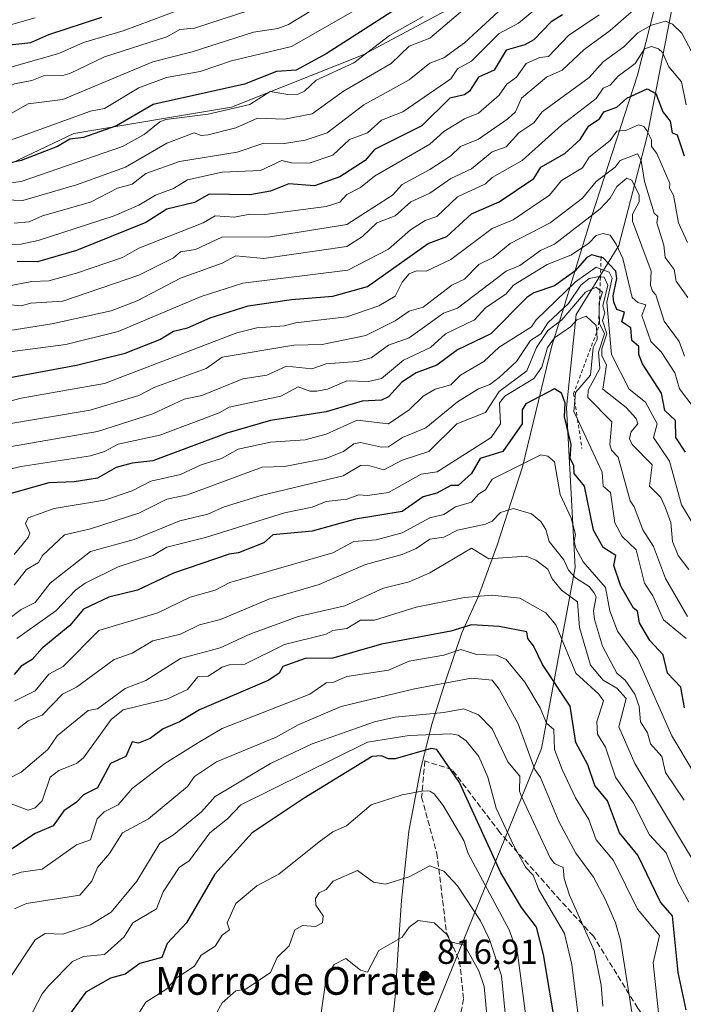
# Model space of a CAD drawing. Units: metres. Extents: x 569879 to 573334, y 4733412 to 4735761.
# Drawn here: x 572228 to 572419, y 4733826 to 4734110 of the extents above; entities that cross this region are included whole.
import ezdxf
from ezdxf.enums import TextEntityAlignment as Align

# ---------------------------------------------------------------- set-up
doc = ezdxf.new("R2010")
doc.units = ezdxf.units.M
doc.header["$MEASUREMENT"] = 0
doc.linetypes.add('DGN Style 2', pattern=[1.648017, 0.98881, -0.659207])
doc.linetypes.add('DGN Style 3', pattern=[2.307223, 1.648017, -0.659207])
for name, color, linetype, lineweight in [('Arbolado forestal CxS', 92, 'Continuous', 0), ('Cultivos herbáceos CxS', 92, 'Continuous', 0), ('Curva de nivel maestra', 30, 'Continuous', 30), ('Curva de nivel normal', 30, 'Continuous', 0), ('Escarpado lineal', 30, 'DGN Style 2', 0), ('Espacio natural protegido', 121, 'Continuous', 13), ('Espacio natural protegido CxS', 121, 'Continuous', 0), ('Punto de cota en terreno', 7, 'Continuous', 0), ('Rótulo de punto de cota en terreno', 7, 'Continuous', 0), ('Senda', 7, 'DGN Style 3', 0), ('Texto cartográfico', 7, 'Continuous', 0)]:
    doc.layers.add(name, color=color, linetype=linetype, lineweight=lineweight)
doc.styles.add('Style-Arial', font='txt')

# ---------------------------------------------------------------- blocks, each defined once
blk = doc.blocks.new('5PATER')
at = {"layer": 'Cultivos herbáceos CxS', "linetype": 'Continuous', "lineweight": 0}
h = blk.add_hatch(color=51, dxfattribs=at)
edge = h.paths.add_edge_path()
edge.add_ellipse((0, 0), major_axis=(-0.11, -0.111), ratio=0.999422, start_angle=0, end_angle=360)

msp = doc.modelspace()

# ---------------------------------------------------------------- linework, layer by layer
at = {"layer": 'Arbolado forestal CxS', "color": 92, "linetype": 'Continuous', "lineweight": 0}
for points in [[(572419.5067, 4734166.7029, 664.0493), (572379.9251, 4734128.5911, 659.5342), (572326.8081, 4734100.1365, 653.1378), (572288.8675, 4734084.9609, 653.2541), (572243.3393, 4734077.3735, 647.2684), (572207.2955, 4734060.3009, 652.5726), (572186.4285, 4734069.7861, 639.1141), (572182.6349, 4734094.4475, 620.5137), (572182.6351, 4734113.4177, 605.7438), (572165.5623, 4734128.5941, 589.8088), (572140.9009, 4734130.4915, 581.1007), (572116.2397, 4734128.5947, 574.2717), (572078.2993, 4734100.1399, 572.8003), (572046.0491, 4734064.0969, 573.8076), (572011.9025, 4734035.6423, 564.4358), (571975.8591, 4734024.2605, 564.082), (571918.9487, 4734028.0555, 568.8042), (571882.9055, 4734028.0559, 564.7716), (571854.4499, 4734003.3951, 571.4833), (571829.7881, 4733961.6609, 572.9209), (571814.6113, 4733916.1329, 577.8689)], [(572419.5067, 4734166.7029, 664.0493), (572424.5727, 4734157.7071, 672.7907), (572408.7065, 4734076.2533, 705.2554), (572400.6969, 4734045.0565, 720.2807), (572388.3647, 4734025.2231, 738.274), (572385.5331, 4733998.3415, 749.8171), (572388.0969, 4733952.1949, 759.6933), (572378.3487, 4733900.0169, 783.9394), (572346.6531, 4733822.1691, 818.0547)], [(572419.5067, 4734166.7029, 664.0493), (572424.5727, 4734157.7071, 672.7907), (572408.7065, 4734076.2533, 705.2554), (572400.6969, 4734045.0565, 720.2807), (572388.3647, 4734025.2231, 738.274), (572385.5331, 4733998.3415, 749.8171), (572388.0969, 4733952.1949, 759.6933), (572378.3487, 4733900.0169, 783.9394), (572346.6531, 4733822.1691, 818.0547)], [(572424.5727, 4734157.7071, 672.7907), (572408.7065, 4734076.2533, 705.2554), (572400.6969, 4734045.0565, 720.2807), (572388.3647, 4734025.2231, 738.274), (572385.5331, 4733998.3415, 749.8171), (572388.0969, 4733952.1949, 759.6933), (572378.3487, 4733900.0169, 783.9394), (572346.6531, 4733822.1691, 818.0547), (572340.3473, 4733823.5705, 817.2433), (572260.3791, 4733798.2653, 811.7696), (572227.9867, 4733767.8981, 808.8056), (572245.1943, 4733731.4569, 823.895), (572262.4025, 4733717.2851, 827.8872), (572292.7693, 4733678.8191, 836.0741), (572293.7197, 4733677.0453, 836.3608), (572293.4413, 4733672.4265, 835.9843), (572295.3073, 4733660.2795, 835.2149), (572324.8299, 4733621.0301, 845.4916), (572391.1699, 4733571.3923, 857.8429), (572453.4679, 4733536.6865, 868.4285)], [(572427.6115, 4733693.7147, 845.2872), (572393.6323, 4733747.9449, 825.3137), (572347.0537, 4733820.8855, 818.354), (572343.8999, 4733815.4071, 819.296), (572346.6531, 4733822.1691, 818.0547), (572378.3487, 4733900.0169, 783.9394), (572388.0969, 4733952.1949, 759.6933), (572385.5331, 4733998.3415, 749.8171), (572388.3647, 4734025.2231, 738.274), (572400.6969, 4734045.0565, 720.2807), (572408.7065, 4734076.2533, 705.2554), (572424.5727, 4734157.7071, 672.7907)], [(572379.9251, 4734128.5911, 659.5342), (572326.8081, 4734100.1365, 653.1378), (572288.8675, 4734084.9609, 653.2541), (572243.3393, 4734077.3735, 647.2684), (572207.2955, 4734060.3009, 652.5726), (572186.4285, 4734069.7861, 639.1141), (572182.6349, 4734094.4475, 620.5137), (572182.6351, 4734113.4177, 605.7438)], [(572182.6351, 4734113.4177, 605.7438), (572182.6349, 4734094.4475, 620.5137), (572186.4285, 4734069.7861, 639.1141), (572207.2955, 4734060.3009, 652.5726), (572243.3393, 4734077.3735, 647.2684), (572288.8675, 4734084.9609, 653.2541), (572326.8081, 4734100.1365, 653.1378), (572379.9251, 4734128.5911, 659.5342)]]:
    msp.add_polyline3d(points, dxfattribs=at)
at = {"layer": 'Curva de nivel maestra', "color": 30, "linetype": 'Continuous', "lineweight": 30, "flags": 128}
for points, elevation in [([(572340.05, 4734115.6401), (572316.13, 4734100.3701), (572307.47, 4734095.6401), (572301.81, 4734095.3101), (572292.6, 4734091.6401), (572266.24, 4734085.7501), (572255.64, 4734079.6501), (572246.15, 4734076.2201), (572242.15, 4734075.7301), (572238.67, 4734073.6501), (572228.15, 4734069.6301), (572215.2, 4734066.7001)], 650), ([(572384.36, 4734111.6401), (572381.11, 4734109.6401), (572376.12, 4734104.4401), (572373.5, 4734103.0201), (572368.12, 4734101.5001), (572364.64, 4734095.6401), (572360.12, 4734093.6801), (572357.58, 4734089.6501), (572356.13, 4734088.5901), (572351.85, 4734087.6501), (572343.81, 4734079.6501), (572330.13, 4734072.7901), (572327.42, 4734069.6501), (572320.13, 4734064.8801), (572312.83, 4734062.3501), (572305.36, 4734062.8701), (572300.14, 4734060.8101), (572294.14, 4734059.7601), (572282.38, 4734059.8901), (572278.14, 4734057.5201), (572270.14, 4734055.5501), (572264.14, 4734051.7301), (572244.15, 4734043.6201), (572232.83, 4734040.3401), (572227.01, 4734040.5201)], 675), ([(572122.17, 4734046.2801), (572134.17, 4734059.4601), (572141.94, 4734065.6501), (572146.8, 4734071.6501), (572156.17, 4734077.2201), (572164.16, 4734083.5101), (572198.16, 4734096.4901), (572206.21, 4734097.6901), (572221.16, 4734102.6501), (572230.89, 4734103.6401), (572236.15, 4734106.0201), (572251.46, 4734110.9501)], 625), ([(572220.15, 4734006.1701), (572244.15, 4734010.5701), (572258.14, 4734014.0201), (572268.14, 4734017.9401), (572272.14, 4734020.3901), (572276.14, 4734021.3201), (572282.67, 4734024.1901), (572293.68, 4734027.6601), (572306.14, 4734029.5001), (572318.13, 4734030.4701), (572328.13, 4734033.2701), (572345.63, 4734045.6501), (572351.04, 4734047.6501), (572358.12, 4734054.2301), (572366.07, 4734057.6501), (572376.12, 4734064.4201), (572378.12, 4734067.6801), (572385.03, 4734071.6501), (572389.53, 4734075.6501), (572391.98, 4734079.6501), (572395.07, 4734081.6501), (572396.36, 4734083.6501), (572400.12, 4734085.0001), (572403, 4734087.6501), (572408.8, 4734090.3301), (572411.37, 4734088.9101), (572413.37, 4734083.6501), (572415.44, 4734080.9801), (572416.02, 4734077.5601), (572417.48, 4734077.0201), (572419.47, 4734071.0101)], 700), ([(572419.89, 4733985.4501), (572417.08, 4733989.6701), (572417.04, 4733994.5901), (572413.91, 4733997.4601), (572412.95, 4734002.5001), (572407.45, 4734011.0001), (572406.4, 4734013.6601), (572406.42, 4734015.9601), (572404.4, 4734017.6601), (572404.12, 4734021.3301), (572401.49, 4734023.0301), (572402.28, 4734025.8201), (572400.12, 4734026.6201), (572399.23, 4734028.7701), (572399.01, 4734030.5501), (572400.04, 4734035.5801), (572399.76, 4734037.6601), (572396.12, 4734041.5101), (572395.5362, 4734041.6769), (572392.9, 4734042.4301), (572391.44, 4734041.6501), (572387.94, 4734037.6601), (572382.12, 4734033.4601), (572376.12, 4734031.4201), (572374.12, 4734030.0901), (572363.71, 4734019.6601), (572354.13, 4734015.0001), (572348.13, 4734010.5401), (572342.13, 4734008.3501), (572338.02, 4734005.6601), (572334.13, 4734001.4601), (572332.13, 4734000.4401), (572326.61, 4734000.1401), (572316.13, 4733997.1101), (572300.14, 4733994.6101), (572287.48, 4733991.0001), (572266.14, 4733982.9401), (572260.14, 4733982.3101), (572255.55, 4733981.0701), (572250.15, 4733977.9801), (572243.39, 4733976.9101), (572236.15, 4733976.6301), (572222.15, 4733972.6401)], 725), ([(572419.61, 4733911.6801), (572418.57, 4733917.6801), (572414.7, 4733921.6801), (572413.45, 4733927.0201), (572409.58, 4733931.1501), (572406.66, 4733936.2201), (572406.01, 4733939.5701), (572404.91, 4733940.4701), (572401.23, 4733946.7801), (572399.2, 4733952.7501), (572399.77, 4733955.6701), (572396.12, 4733957.9901), (572393.38, 4733962.9301), (572390.78, 4733975.6701), (572387.8, 4733979.3501), (572387.64, 4733981.6701), (572386.56, 4733983.6701), (572386.88, 4733987.6701), (572384.93, 4733995.6601), (572385.13, 4733999.6601), (572384.12, 4734002.5201), (572382.12, 4734003.7601), (572373.84, 4733999.3801), (572372.72, 4733997.6601), (572372.79, 4733993.6601), (572367.2, 4733985.6701), (572360.61, 4733983.6701), (572358.12, 4733979.2801), (572354.27, 4733975.8101), (572352.13, 4733975.8601), (572348.13, 4733973.6501), (572344.13, 4733972.5701), (572338.13, 4733968.3901), (572324.62, 4733966.1601), (572312.13, 4733962.7001), (572300.82, 4733961.6701), (572298.14, 4733959.3101), (572290.86, 4733956.3901), (572288.14, 4733956.0201), (572272.14, 4733950.5601), (572261.68, 4733945.6701), (572253.4, 4733943.6701), (572246.15, 4733940.2201), (572242.15, 4733935.4601), (572234.15, 4733928.8901), (572231.3, 4733925.6801), (572228.15, 4733923.7401), (572226.15, 4733921.3301)], 750), ([(572420.11, 4733824.6301), (572417.77, 4733835.3601), (572416.13, 4733851.7101), (572412.65, 4733855.6901), (572406.12, 4733869.2401), (572400.88, 4733875.6901), (572397.35, 4733884.9201), (572393.73, 4733889.3001), (572391.67, 4733895.2301), (572388.27, 4733901.6801), (572386.61, 4733912.1701), (572378.66, 4733924.2201), (572376.05, 4733929.6101), (572374.36, 4733931.6801), (572374.08, 4733933.6401), (572366.12, 4733935.2001), (572358.12, 4733935.6601), (572352.13, 4733933.8101), (572332.13, 4733930.0801), (572318.13, 4733926.0701), (572310.13, 4733925.9501), (572303.71, 4733923.6801), (572302.59, 4733921.6801), (572299.67, 4733919.6801), (572279.6, 4733911.1401), (572273.86, 4733907.6801), (572269.09, 4733905.6801), (572265.37, 4733902.9101), (572261.98, 4733901.5201), (572260.14, 4733901.8901), (572258.39, 4733897.6801), (572253.94, 4733895.6801), (572250.15, 4733888.6101), (572246.15, 4733886.6401), (572244.15, 4733884.4801), (572240.46, 4733882.0001), (572237.41, 4733877.6901), (572232.15, 4733875.4601), (572224.15, 4733870.1901)], 775), ([(572382.67, 4733818.2501), (572378.93, 4733840.5101), (572376.86, 4733848.4301), (572372.56, 4733854.1301), (572366.57, 4733864.1401), (572354.64, 4733890.2001), (572348.13, 4733899.6801), (572346.44, 4733899.9901), (572336.13, 4733897.0301), (572334.13, 4733897.0201), (572332.13, 4733897.8301), (572329.5, 4733897.6801), (572309.79, 4733885.6901), (572294.78, 4733875.6901), (572284.03, 4733863.6901), (572275.86, 4733849.6901), (572270.24, 4733843.6901), (572268.72, 4733839.7001), (572262.36, 4733837.9201), (572258.14, 4733834.8401), (572253.93, 4733833.7001), (572246.81, 4733829.7001), (572238.15, 4733817.9001)], 800)]:
    msp.add_lwpolyline(points, dxfattribs=dict(at, elevation=elevation))
at = {"layer": 'Curva de nivel normal', "color": 30, "linetype": 'Continuous', "lineweight": 0, "flags": 128}
for points, elevation in [([(572392.12, 4734126.2001), (572371.68, 4734109.2001), (572366.12, 4734106.2601), (572358.12, 4734098.2501), (572354.13, 4734096.0801), (572352.13, 4734093.2201), (572338.28, 4734083.6501), (572332.13, 4734081.2201), (572328.13, 4734077.6501), (572322.9, 4734075.6501), (572318.13, 4734071.1601), (572311.3, 4734068.8201), (572306.14, 4734068.9101), (572303.35, 4734069.6501), (572297.19, 4734066.7001), (572286.14, 4734066.2401), (572276.14, 4734064.0001), (572272.14, 4734061.5601), (572266.91, 4734059.6501), (572262.14, 4734056.7701), (572255, 4734053.6501), (572233.08, 4734046.5801), (572228.01, 4734045.5101), (572222.15, 4734045.2901)], 670), ([(572329.27, 4734115.6401), (572306.14, 4734102.4901), (572288.86, 4734098.3601), (572279.8, 4734095.3001), (572270.05, 4734093.5501), (572262.14, 4734090.5501), (572252.15, 4734084.6601), (572248.15, 4734083.8601), (572226.15, 4734075.9201), (572212.15, 4734072.7101), (572190.7, 4734066.1901), (572174.16, 4734059.0101), (572168.89, 4734055.6501), (572159.06, 4734047.6501), (572148.17, 4734037.2201), (572141.68, 4734027.1701), (572140.17, 4734018.8601), (572136.17, 4734015.3401), (572126.17, 4734010.3801)], 645), ([(572220.87, 4734058.3701), (572228.57, 4734058.0701), (572244.15, 4734062.6401), (572258.21, 4734067.7201), (572270.14, 4734074.6101), (572278.03, 4734077.6501), (572280.14, 4734076.8701), (572282.14, 4734077.0701), (572290.14, 4734079.0101), (572296.31, 4734081.8201), (572304.14, 4734081.5201), (572312.13, 4734083.0601), (572321.21, 4734089.6501), (572334.95, 4734097.6401), (572340.13, 4734102.6001), (572346.13, 4734104.9301), (572358.12, 4734115.1201)], 660), ([(572318.13, 4734116.7301), (572305.33, 4734108.8301), (572302.21, 4734107.7101), (572295.16, 4734106.6601), (572277.5, 4734101.0001), (572266.14, 4734098.1201), (572240.15, 4734087.2101), (572230.15, 4734085.9501), (572222.54, 4734081.6501)], 640), ([(572408.11, 4734115.7501), (572398.12, 4734107.1401), (572390.62, 4734101.6401), (572384.31, 4734095.6401), (572379.81, 4734093.6401), (572372.54, 4734087.6501), (572370.79, 4734083.6501), (572368.57, 4734081.6501), (572360.12, 4734075.8201), (572354.91, 4734073.6501), (572352.13, 4734071.0101), (572346.13, 4734067.0001), (572338.13, 4734062.6801), (572335.33, 4734059.6501), (572322.13, 4734051.1401), (572300.05, 4734047.5601), (572286.04, 4734047.5501), (572278.41, 4734043.9201), (572274.14, 4734043.2501), (572272.14, 4734041.5501), (572262.14, 4734036.5701), (572240.15, 4734029.0601), (572230.91, 4734028.4201), (572228.14, 4734027.6501), (572224.15, 4734028.0501)], 685), ([(572118.17, 4734018.7901), (572128.17, 4734024.6201), (572128.95, 4734026.4401), (572128.08, 4734031.6601), (572130.17, 4734036.7101), (572136.11, 4734043.6501), (572140.97, 4734047.6501), (572148.62, 4734055.6501), (572152.17, 4734060.5101), (572158.84, 4734063.6501), (572174.16, 4734072.8701), (572198.57, 4734082.0601), (572218.03, 4734087.6501), (572226.22, 4734091.7101), (572231.2, 4734092.6901), (572234.6, 4734094.0901), (572240.15, 4734094.1001), (572242.15, 4734094.6901), (572252.15, 4734099.5301), (572270.14, 4734105.3101), (572273.9, 4734107.4001), (572278.14, 4734107.7901), (572294.14, 4734112.9501)], 635), ([(572274.14, 4734113.1701), (572257.56, 4734107.0601), (572246.15, 4734103.6401), (572239.01, 4734100.5001), (572226.15, 4734096.8601), (572218.65, 4734094.1401), (572212.15, 4734092.8501), (572207.83, 4734093.3101), (572203.2, 4734090.6801), (572192.26, 4734087.6501), (572184.16, 4734083.3501), (572172.16, 4734080.8701), (572156.17, 4734070.3501), (572153.77, 4734067.6501), (572146.75, 4734063.6501), (572144.42, 4734059.6501), (572140.17, 4734056.8701), (572136.17, 4734051.8701), (572125.77, 4734041.6501)], 630), ([(572395.02, 4734111.6401), (572386.12, 4734105.6701), (572380.31, 4734099.6401), (572377.81, 4734099.3301), (572373.94, 4734097.6401), (572371.08, 4734093.6401), (572368.3, 4734091.6401), (572366.12, 4734088.4901), (572360.12, 4734083.2901), (572356.13, 4734081.6501), (572350.13, 4734078.0001), (572346.13, 4734074.2901), (572330.13, 4734065.0601), (572326.13, 4734061.8001), (572322.13, 4734059.7801), (572320.1, 4734057.6201), (572316.13, 4734056.3801), (572298.5, 4734054.0101), (572294.14, 4734054.1501), (572289.74, 4734053.2501), (572284.14, 4734053.6901), (572280.71, 4734051.6501), (572262.14, 4734044.2901), (572257.38, 4734041.6501), (572244.15, 4734037.1501), (572236.15, 4734034.9001), (572231.19, 4734034.7001), (572224.15, 4734033.4101)], 680), ([(572367.12, 4734113.6401), (572356.13, 4734103.5901), (572350.13, 4734099.2801), (572346.13, 4734097.6601), (572340.13, 4734092.8601), (572327.01, 4734085.6501), (572316.43, 4734077.6501), (572310.13, 4734075.4801), (572304.14, 4734074.5501), (572298.14, 4734074.6301), (572290.48, 4734071.9901), (572273.83, 4734069.3401), (572264.14, 4734065.9101), (572260.14, 4734062.8201), (572255.9, 4734061.6501), (572248.15, 4734057.5901), (572234.29, 4734053.6501), (572230.47, 4734051.9701), (572226.15, 4734051.5001)], 665), ([(572232.15, 4734110.7901), (572214.15, 4734105.7301), (572208.16, 4734105.3401), (572200.16, 4734103.4001), (572192.16, 4734100.4001), (572184.16, 4734098.5301), (572178.16, 4734095.1201), (572168.16, 4734091.5301), (572164.16, 4734089.3501), (572160.42, 4734089.9101), (572158.17, 4734088.5101), (572150.17, 4734080.6801), (572138.89, 4734073.6501), (572138.17, 4734071.3401), (572120.17, 4734053.5201)], 620), ([(572423.68, 4734097.2101), (572418.83, 4734106.3601), (572416.11, 4734108.9101), (572414.11, 4734109.7801), (572410.11, 4734108.7001), (572406.12, 4734106.5001), (572402.12, 4734102.4001), (572396.12, 4734098.0601), (572392.12, 4734093.5901), (572378.55, 4734083.6501), (572376.12, 4734080.4701), (572371.78, 4734077.6501), (572368.12, 4734073.5601), (572364.12, 4734072.1601), (572358.12, 4734067.2501), (572352.13, 4734064.4101), (572346.13, 4734060.2101), (572340.58, 4734057.6501), (572336.13, 4734053.6501), (572330.78, 4734051.6501), (572326.69, 4734047.6501), (572322.13, 4734044.7901), (572298.14, 4734041.3701), (572290.14, 4734042.1501), (572286.14, 4734039.9801), (572274.14, 4734035.6601), (572261.66, 4734029.1801), (572254.15, 4734026.2801), (572236.95, 4734022.4601), (572218.15, 4734019.4801)], 690), ([(572344.13, 4734111.1701), (572334.46, 4734105.6401), (572324.13, 4734097.7701), (572313.33, 4734092.8401), (572309.88, 4734089.6501), (572308.13, 4734088.8001), (572305.12, 4734088.6301), (572300.05, 4734089.5601), (572294.14, 4734085.7601), (572282.14, 4734082.9601), (572269.9, 4734081.4101), (572268.14, 4734080.8201), (572263.66, 4734077.1701), (572257.34, 4734073.6501), (572228.15, 4734063.5901), (572221.17, 4734062.6701)], 655), ([(572222.62, 4734014.1301), (572241, 4734016.5101), (572256.15, 4734020.3001), (572280.14, 4734030.3601), (572292.14, 4734034.2501), (572322.47, 4734038.0001), (572334.13, 4734044.0201), (572340.49, 4734049.6501), (572344.76, 4734052.2801), (572348.13, 4734053.4501), (572354.13, 4734059.1101), (572362.12, 4734062.8801), (572364.12, 4734064.7501), (572372.78, 4734069.6501), (572384.12, 4734079.8401), (572394.12, 4734087.5001), (572396.12, 4734090.5101), (572398.12, 4734091.4001), (572400.47, 4734093.9901), (572405.38, 4734097.6401), (572408.11, 4734101.8601), (572410.11, 4734102.4701), (572412.11, 4734101.8501), (572413.22, 4734100.7501), (572415.1, 4734096.6301), (572418.74, 4734092.2701), (572420.11, 4734085.6501)], 695), ([(572420.43, 4734045.9701), (572417.87, 4734051.6501), (572416.45, 4734059.6501), (572415.27, 4734061.6501), (572415.41, 4734062.9501), (572411.58, 4734071.6501), (572410.13, 4734073.6701), (572410.04, 4734075.5801), (572408.73, 4734078.2701), (572407.85, 4734079.3901), (572406.35, 4734079.8801), (572402.88, 4734078.4101), (572400.12, 4734078.0901), (572398.12, 4734075.4201), (572392.12, 4734070.6101), (572390.12, 4734067.4601), (572384.12, 4734063.8601), (572380.66, 4734059.6501), (572370.12, 4734052.4701), (572364.12, 4734050.0401), (572352.13, 4734041.0901), (572345.08, 4734037.6601), (572342.29, 4734037.8201), (572340.13, 4734036.8901), (572338.13, 4734034.5201), (572336.13, 4734030.5201), (572331.34, 4734027.6601), (572322.13, 4734024.5201), (572307.29, 4734022.8101), (572304.14, 4734021.8801), (572296.14, 4734021.3401), (572290.4, 4734019.9201), (572252.15, 4734005.3201), (572228.15, 4734001.0201), (572216.15, 4733997.8801)], 705), ([(572221.64, 4733993.1501), (572248.07, 4733997.5801), (572262.14, 4734001.8201), (572266.68, 4734004.2001), (572281.51, 4734009.6601), (572286.14, 4734012.8501), (572306.87, 4734016.3901), (572315.03, 4734016.5601), (572327.62, 4734019.1501), (572336.13, 4734023.3501), (572340.13, 4734026.1601), (572344.13, 4734027.3201), (572352.45, 4734033.6601), (572356.13, 4734035.4301), (572360.28, 4734039.6601), (572364.36, 4734041.6501), (572369.28, 4734045.6501), (572380.84, 4734051.6501), (572390.12, 4734058.7801), (572394.12, 4734063.5701), (572399.57, 4734067.6501), (572401.07, 4734069.6501), (572406, 4734071.5301), (572407.1, 4734069.6501), (572408.03, 4734063.5701), (572410.87, 4734054.4101), (572411.89, 4734053.4301), (572411.67, 4734051.6501), (572413.68, 4734045.2201), (572414.04, 4734041.6501), (572416.62, 4734038.1701), (572417.25, 4734034.8001), (572420.59, 4734030.1401)], 710), ([(572220.83, 4733986.3501), (572250.15, 4733991.3901), (572266.14, 4733996.5701), (572275.2, 4734000.7201), (572280.32, 4734001.8401), (572292.14, 4734006.6701), (572299.09, 4734007.6601), (572304.75, 4734010.2701), (572311.99, 4734009.5201), (572316.13, 4734010.9201), (572325.11, 4734011.6601), (572329.19, 4734012.7201), (572334.13, 4734016.3701), (572340.13, 4734018.4801), (572350, 4734025.5301), (572354.13, 4734027.0101), (572368.12, 4734037.6601), (572372.12, 4734039.3501), (572378.09, 4734043.6501), (572382.12, 4734045.4501), (572395.28, 4734055.6501), (572398.12, 4734058.7501), (572400.12, 4734062.0901), (572402.96, 4734064.4901), (572404.45, 4734063.9801), (572406.51, 4734059.6501), (572406.49, 4734057.6501), (572404.64, 4734054.1701), (572404.58, 4734052.1101), (572410, 4734037.6601), (572409.81, 4734033.6601), (572410.39, 4734031.9401), (572411.3, 4734030.8501), (572413.75, 4734023.3001), (572418.11, 4734017.4401), (572419.6, 4734013.1501)], 715), ([(572422.11, 4733998.5201), (572418.16, 4734003.7101), (572416.85, 4734008.4001), (572412.83, 4734014.3801), (572409.85, 4734017.4001), (572407.34, 4734024.8801), (572408.42, 4734027.9701), (572406.12, 4734028.6701), (572404.54, 4734030.0801), (572401.77, 4734041.3001), (572399.93, 4734045.4601), (572398.12, 4734048.0601), (572396.12, 4734048.5601), (572394.12, 4734047.9501), (572391.88, 4734045.6501), (572386.81, 4734042.3401), (572379.93, 4734039.6601), (572370.22, 4734033.6601), (572368.12, 4734031.1801), (572362.12, 4734027.1301), (572358.96, 4734023.6601), (572350.66, 4734019.6601), (572346.31, 4734015.6601), (572338.53, 4734012.0601), (572332.13, 4734006.7301), (572328.36, 4734005.8901), (572322.13, 4734006.0901), (572316.55, 4734003.6601), (572313.52, 4734003.0501), (572311.5, 4734003.0301), (572308.13, 4734004.2801), (572303.07, 4734001.6601), (572288.14, 4733998.4901), (572285.28, 4733996.8001), (572268.14, 4733990.4101), (572256.15, 4733987.8101), (572252.17, 4733985.6901), (572248.15, 4733984.4501), (572228.15, 4733981.3601), (572220.15, 4733979.4901)], 720), ([(572421.51, 4733965.6701), (572418.75, 4733970.3101), (572415.31, 4733982.8701), (572410.67, 4733989.6701), (572411.68, 4733993.6601), (572408.34, 4733999.8901), (572403.64, 4734003.6601), (572398.52, 4734013.6601), (572397.22, 4734028.7601), (572398.71, 4734035.6601), (572397.86, 4734037.4001), (572395.4149, 4734038.3154), (572394.12, 4734038.8001), (572388.12, 4734034.6201), (572376.77, 4734023.6601), (572375.41, 4734021.6601), (572366.12, 4734015.7901), (572361.73, 4734011.6601), (572354.96, 4734007.6601), (572352.13, 4734004.9401), (572347.65, 4734003.6601), (572344.13, 4734001.6601), (572340.13, 4733997.6601), (572334.13, 4733993.6301), (572325.15, 4733994.6801), (572316.13, 4733990.6601), (572310.13, 4733989.0101), (572300.14, 4733988.3201), (572290.79, 4733986.3201), (572285.92, 4733983.6701), (572280.14, 4733981.8401), (572274.14, 4733979.0401), (572265.54, 4733977.0701), (572260.14, 4733974.3401), (572252.15, 4733971.6501), (572237.67, 4733969.1901), (572230.15, 4733966.5701), (572229.41, 4733964.9301), (572230.61, 4733962.1301), (572230.15, 4733960.8801), (572226.15, 4733955.9301)], 730), ([(572420.89, 4733951.6701), (572417.76, 4733955.6701), (572416.12, 4733959.6801), (572415.62, 4733965.1801), (572414.03, 4733969.5901), (572412.79, 4733972.3501), (572409.54, 4733975.6701), (572410.29, 4733981.8501), (572404.55, 4733987.6701), (572403.76, 4733989.3101), (572404.12, 4733991.2301), (572406.14, 4733993.6601), (572405.67, 4733995.2101), (572402.78, 4733998.3201), (572396.04, 4734003.6601), (572397.13, 4734010.6701), (572395.76, 4734013.3001), (572395.75, 4734015.2901), (572397.2, 4734019.6601), (572395.92, 4734023.4601), (572396.6, 4734025.6601), (572396.04, 4734027.6601), (572397.44, 4734033.6601), (572396.42, 4734035.9601), (572395.3322, 4734036.0234), (572394.53, 4734036.0701), (572392.12, 4734035.5701), (572389.69, 4734033.6601), (572386.12, 4734028.3801), (572380.12, 4734022.7701), (572378.12, 4734019.5901), (572375.17, 4734017.6601), (572371.1, 4734011.6601), (572366.12, 4734007.0201), (572363.41, 4734004.9501), (572360.12, 4734003.7201), (572354.13, 4734000.0101), (572344.97, 4733992.5001), (572338.23, 4733989.6701), (572334.13, 4733987.0101), (572332.13, 4733986.9001), (572326.13, 4733988.3101), (572324.13, 4733987.8501), (572321.16, 4733985.6701), (572316.12, 4733983.6601), (572304.14, 4733981.3601), (572297.66, 4733981.1901), (572276.14, 4733973.1901), (572270.14, 4733971.9401), (572262.14, 4733967.8701), (572248.15, 4733963.3201), (572240.6, 4733961.6701), (572234.3, 4733955.6701), (572233.11, 4733953.6701), (572229.69, 4733951.6701), (572226.15, 4733947.0701)], 735), ([(572420.52, 4733938.0901), (572414.11, 4733949.0601), (572410.67, 4733958.2301), (572407.54, 4733963.1001), (572405.11, 4733969.6701), (572403.89, 4733971.4401), (572400.46, 4733984.0101), (572398.53, 4733986.0801), (572398.07, 4733987.6701), (572398.67, 4733994.2101), (572391.68, 4734001.2201), (572391.8, 4734003.3401), (572395.16, 4734009.6601), (572394.81, 4734014.3501), (572396.52, 4734019.6601), (572395.06, 4734022.6001), (572394.9877, 4734026.4738), (572394.95, 4734028.4901), (572395.0756, 4734028.9091), (572395.9, 4734031.6601), (572395.1954, 4734032.2301), (572394.12, 4734033.1001), (572391.01, 4734031.6601), (572384.24, 4734023.6601), (572380.12, 4734020.5901), (572376.87, 4734015.6601), (572374.12, 4734008.9801), (572366.12, 4734003.0001), (572362.12, 4733996.9301), (572353.88, 4733993.6601), (572345.84, 4733985.6701), (572338.13, 4733983.1901), (572332.8, 4733980.3401), (572328.13, 4733981.7601), (572326.13, 4733981.6201), (572321.07, 4733978.6101), (572297.45, 4733972.9801), (572286.74, 4733969.6701), (572282.02, 4733967.5501), (572273.97, 4733965.6701), (572260.76, 4733960.2901), (572248.15, 4733956.8501), (572236.52, 4733947.6701), (572232.15, 4733942.1101), (572228.15, 4733940.1201), (572224.15, 4733937.1401)], 740), ([(572420.11, 4733931.7001), (572413.57, 4733937.1401), (572410.44, 4733944.0001), (572408.02, 4733947.6701), (572405.7, 4733957.2501), (572401.64, 4733961.1901), (572399.52, 4733965.0701), (572398.27, 4733973.8201), (572396.09, 4733975.6401), (572395.87, 4733979.6701), (572388.721, 4733994.962), (572387.67, 4733997.2101), (572387.9226, 4734000.2859), (572388.12, 4734002.6901), (572392.44, 4734007.6601), (572393.27, 4734015.6601), (572394.41, 4734017.9501), (572394.2595, 4734020.0835), (572394.12, 4734022.0601), (572391.19, 4734024.7301), (572388.54, 4734023.6601), (572386.75, 4734021.6601), (572382.12, 4734018.4301), (572380.04, 4734015.6601), (572378.44, 4734009.9801), (572376.12, 4734006.7201), (572367.73, 4734001.6601), (572366.25, 4733999.6601), (572366.5, 4733993.6601), (572363.77, 4733989.6701), (572348.22, 4733979.7601), (572343.6, 4733979.1401), (572334.13, 4733973.8301), (572328.13, 4733972.9501), (572325.61, 4733973.1501), (572322.13, 4733971.9601), (572316.13, 4733971.2701), (572312.13, 4733969.6401), (572304.14, 4733967.9501), (572281.35, 4733960.8801), (572270.14, 4733958.0901), (572266.14, 4733955.6201), (572256.15, 4733952.4001), (572246.62, 4733947.6701), (572243.83, 4733945.6701), (572238.15, 4733939.6801), (572226.88, 4733931.6801)], 745), ([(572427.96, 4733883.5401), (572415.96, 4733903.6801), (572406.17, 4733925.7301), (572400.25, 4733933.8101), (572398.02, 4733939.6801), (572396.84, 4733946.3901), (572390.32, 4733953.8701), (572388.22, 4733957.7701), (572387.77, 4733959.6701), (572388.17, 4733961.7201), (572386.9, 4733966.4501), (572383.75, 4733973.3001), (572382.12, 4733982.7001), (572380.12, 4733984.3101), (572378.12, 4733984.6801), (572364.12, 4733977.7001), (572362.12, 4733974.5801), (572360.12, 4733973.4001), (572358.12, 4733971.0401), (572353.55, 4733969.6701), (572350.13, 4733967.4601), (572346.13, 4733966.5001), (572338.13, 4733962.1601), (572330.61, 4733960.1501), (572324.18, 4733959.6701), (572318.13, 4733956.3901), (572288.36, 4733947.8901), (572284.14, 4733945.6301), (572276.91, 4733943.6701), (572267.55, 4733939.0901), (572250.54, 4733934.0701), (572240.26, 4733923.6801), (572236.15, 4733921.4701), (572232.15, 4733916.6301), (572226.22, 4733913.6801)], 755), ([(572419.48, 4733885.0601), (572414.11, 4733893.0201), (572413.07, 4733897.6801), (572409.78, 4733901.3501), (572408.89, 4733904.4601), (572406.95, 4733907.6801), (572406.49, 4733912.0601), (572405.25, 4733915.6801), (572402.52, 4733919.6801), (572400.12, 4733921.7101), (572395.91, 4733929.4701), (572393.59, 4733937.1501), (572393.38, 4733939.6801), (572394.14, 4733943.6901), (572393.46, 4733945.0101), (572392.12, 4733946.7301), (572388.12, 4733949.2201), (572386.12, 4733951.4301), (572384.82, 4733954.3701), (572380.52, 4733959.6701), (572379.59, 4733963.1401), (572378.12, 4733965.4401), (572375.45, 4733967.6701), (572370.12, 4733969.2301), (572366.5, 4733968.0501), (572364.12, 4733965.5801), (572362.12, 4733964.6801), (572354.13, 4733962.9401), (572350.13, 4733960.9201), (572346.13, 4733960.3601), (572342.13, 4733957.6701), (572338.13, 4733955.9901), (572327.49, 4733953.0301), (572314.13, 4733947.2801), (572299.58, 4733943.1101), (572285.67, 4733937.2101), (572279.65, 4733935.6801), (572274.14, 4733932.9801), (572266.14, 4733931.0801), (572260.14, 4733927.4601), (572254.94, 4733925.6801), (572244.15, 4733917.7201), (572240.06, 4733915.6801), (572234.15, 4733909.5801), (572230.15, 4733907.9201), (572227.18, 4733905.6801)], 760), ([(572426.11, 4733860.9801), (572405.23, 4733895.6801), (572400.7, 4733906.2601), (572402.8, 4733914.3601), (572400.12, 4733917.3401), (572396.16, 4733919.6801), (572392.48, 4733924.0401), (572389.33, 4733934.8901), (572388.77, 4733942.3301), (572384.09, 4733945.6401), (572381.4, 4733948.9501), (572380.12, 4733951.7101), (572376.72, 4733954.2701), (572373.94, 4733955.4901), (572363.17, 4733954.7201), (572358.12, 4733957.8001), (572346.13, 4733950.6601), (572340.13, 4733948.0701), (572332.68, 4733946.2201), (572321.55, 4733941.1001), (572308.13, 4733938.1001), (572294.14, 4733933.0101), (572285.53, 4733929.0701), (572274.14, 4733925.9801), (572264.14, 4733919.5601), (572258.14, 4733917.2501), (572250.15, 4733911.4301), (572247.45, 4733910.9801), (572238.56, 4733903.6801), (572235.83, 4733899.6801), (572228.15, 4733893.2001), (572224.15, 4733891.1101)], 765), ([(572420.87, 4733855.6901), (572417.76, 4733861.3401), (572414.33, 4733869.9101), (572409.52, 4733875.1001), (572404.83, 4733884.4001), (572399.66, 4733891.6901), (572396.77, 4733900.3301), (572394.54, 4733904.1001), (572394.31, 4733907.6801), (572396.2, 4733913.7601), (572394.89, 4733915.6801), (572388.24, 4733921.6801), (572382.43, 4733935.6801), (572379.55, 4733939.1101), (572372.12, 4733943.3801), (572364.12, 4733944.2201), (572356.13, 4733943.5901), (572342.13, 4733940.7601), (572330.13, 4733937.0301), (572326.13, 4733936.9901), (572322.13, 4733934.6301), (572318.13, 4733934.0301), (572316.13, 4733932.9301), (572304.14, 4733929.9901), (572292.73, 4733924.2701), (572288.14, 4733924.0901), (572286.14, 4733923.4601), (572282.14, 4733920.8301), (572279.12, 4733920.6601), (572276.14, 4733917.0001), (572270.14, 4733914.1701), (572257.6, 4733911.1401), (572254.15, 4733908.3701), (572246.15, 4733897.2701), (572244.15, 4733895.6501), (572239.05, 4733893.6801), (572236.46, 4733891.6901), (572234.15, 4733884.8801), (572232.15, 4733882.8901), (572230.15, 4733882.1801), (572224.15, 4733884.4401)], 770), ([(572412.07, 4733823.7001), (572410.54, 4733838.1301), (572412.44, 4733846.0201), (572406.07, 4733853.6401), (572399.13, 4733867.6901), (572394.08, 4733873.6501), (572391.97, 4733879.5401), (572388.15, 4733885.7201), (572384.32, 4733893.8801), (572382.11, 4733899.6801), (572381.91, 4733905.4701), (572379.74, 4733907.3001), (572377.95, 4733911.6801), (572373.55, 4733919.1101), (572368.12, 4733925.6101), (572365.39, 4733926.9501), (572359.55, 4733927.1101), (572355, 4733928.5501), (572350.13, 4733926.9001), (572340.13, 4733925.1901), (572334.13, 4733922.5601), (572322.13, 4733920.7301), (572318.13, 4733918.9801), (572316.13, 4733918.8901), (572311.5, 4733915.6801), (572286.14, 4733905.7401), (572279.37, 4733901.6801), (572269.64, 4733895.6801), (572260.14, 4733888.4601), (572256.09, 4733883.6901), (572252.09, 4733881.6901), (572250.07, 4733879.6901), (572248.15, 4733873.6201), (572244.15, 4733872.1701), (572234.15, 4733865.1701), (572228.15, 4733864.3201), (572222.15, 4733862.2901)], 780), ([(572405.04, 4733819.7001), (572401.1, 4733844.6701), (572399.73, 4733849.6901), (572396.79, 4733856.3601), (572393.3, 4733862.8701), (572388.26, 4733869.8301), (572383.32, 4733878.8901), (572378.08, 4733891.6501), (572376.39, 4733893.9501), (572371.58, 4733907.1401), (572366.12, 4733917.0701), (572364.12, 4733919.7001), (572358.12, 4733920.2301), (572341.65, 4733917.2001), (572320.52, 4733912.0701), (572308.13, 4733906.8001), (572301.75, 4733903.2901), (572284.55, 4733896.0901), (572278.14, 4733891.9101), (572276.14, 4733889.0601), (572264.87, 4733879.6901), (572257.39, 4733875.6901), (572253.64, 4733869.6901), (572250.19, 4733865.6901), (572248.52, 4733861.6901), (572245.1, 4733857.6901), (572229.7, 4733855.2401), (572226.18, 4733853.6901)], 785), ([(572396.02, 4733825.6001), (572395.59, 4733831.7001), (572393.51, 4733841.7001), (572386.45, 4733857.6901), (572384.91, 4733862.4801), (572384.6, 4733865.6901), (572382.12, 4733866.8401), (572380.85, 4733868.4201), (572372.56, 4733886.1301), (572372.02, 4733887.6901), (572372.12, 4733892.0101), (572368.62, 4733896.1801), (572364.12, 4733905.6201), (572360.12, 4733909.6801), (572355.88, 4733911.4301), (572350.13, 4733910.3301), (572336.13, 4733909.0401), (572330.13, 4733907.7101), (572312.13, 4733901.2901), (572300.14, 4733895.6601), (572284.14, 4733886.1601), (572280.18, 4733881.6901), (572272.14, 4733875.0301), (572268.14, 4733872.6801), (572261.53, 4733861.6901), (572254.15, 4733852.7901), (572248.15, 4733849.0801), (572240.15, 4733846.4401), (572235.02, 4733846.5601), (572232.15, 4733844.7401), (572224.15, 4733832.8001)], 790), ([(572388.84, 4733823.7001), (572387.07, 4733837.7001), (572384.99, 4733846.5601), (572377.59, 4733859.1601), (572375.9, 4733863.4701), (572373.81, 4733865.6901), (572370.36, 4733871.9301), (572365.22, 4733882.7901), (572362.83, 4733891.6901), (572360.21, 4733897.6801), (572356.61, 4733902.1601), (572354.27, 4733903.8201), (572352.13, 4733904.2501), (572340.13, 4733903.7201), (572328.13, 4733901.8001), (572291.52, 4733883.6901), (572287.7, 4733879.6901), (572282.58, 4733875.6901), (572276.72, 4733867.6901), (572273.79, 4733865.6901), (572269.11, 4733858.6601), (572267.24, 4733853.6901), (572260.33, 4733849.6901), (572257.89, 4733845.6901), (572252.15, 4733840.5901), (572246.15, 4733839.9401), (572243, 4733838.5501), (572236.15, 4733831.6001), (572234.15, 4733829.2301), (572230.47, 4733822.0201)], 795), ([(572374.23, 4733819.8101), (572371.41, 4733840.9901), (572369.03, 4733847.6901), (572357.19, 4733869.6901), (572355.91, 4733873.4701), (572349.98, 4733883.5401), (572347.34, 4733886.9001), (572346.13, 4733887.7101), (572344.23, 4733887.7901), (572338.13, 4733886.6601), (572329.2, 4733883.6901), (572322.06, 4733877.6901), (572318.13, 4733875.9501), (572314.13, 4733873.0901), (572302.47, 4733863.6901), (572296.14, 4733860.3401), (572290.14, 4733855.2801), (572287.63, 4733849.6901), (572288.31, 4733847.6901), (572286.14, 4733846.1401), (572284.14, 4733842.9201), (572280.14, 4733840.3201), (572278.14, 4733837.2301), (572272.89, 4733833.7001), (572270.14, 4733830.6301), (572264.14, 4733826.7701), (572262.14, 4733823.6401)], 805), ([(572368.04, 4733821.7001), (572366.8, 4733834.3801), (572363.34, 4733844.9101), (572360.69, 4733850.2601), (572354.13, 4733860.3701), (572350.13, 4733864.6301), (572346.13, 4733866.1301), (572340.13, 4733862.9701), (572333.3, 4733860.8601), (572329.87, 4733861.4301), (572325.2, 4733864.7601), (572318.18, 4733861.7401), (572316.13, 4733859.3201), (572314.13, 4733858.3301), (572313.13, 4733856.6901), (572313.21, 4733854.7701), (572315.35, 4733851.6901), (572315.11, 4733849.6901), (572313.09, 4733848.6501), (572309.39, 4733848.9501), (572307.1, 4733847.6901), (572305.49, 4733843.0401), (572302.02, 4733839.7001), (572300.14, 4733835.3401), (572292.98, 4733830.5401), (572290.14, 4733830.0601), (572286.14, 4733826.6501), (572282.14, 4733819.3201)], 810), ([(572363.4, 4733813.7001), (572361.74, 4733831.3201), (572360.29, 4733835.8701), (572356.13, 4733843.2501), (572352.13, 4733844.2201), (572350.88, 4733846.4401), (572347.38, 4733849.6901), (572342.77, 4733850.3301), (572340.13, 4733848.4401), (572338.13, 4733845.5801), (572331.39, 4733841.7001), (572328.13, 4733835.4901), (572326.13, 4733836.0201), (572321.81, 4733839.3801), (572318.5, 4733837.7001), (572316.21, 4733833.7001), (572314.76, 4733823.7001)], 815)]:
    msp.add_lwpolyline(points, dxfattribs=dict(at, elevation=elevation))
at = {"layer": 'Escarpado lineal', "color": 30, "linetype": 'DGN Style 2', "lineweight": 0}
msp.add_polyline3d([(572395.55, 4734042.0601, 722.785), (572395.5362, 4734041.6769, 723.3354), (572395.4149, 4734038.3154, 728.1528), (572395.3322, 4734036.0234, 731.2035), (572395.1954, 4734032.2301, 735.9149), (572395.0756, 4734028.9091, 737.9272), (572394.9877, 4734026.4738, 739.5784), (572394.81, 4734021.5501, 742.8771), (572394.2595, 4734020.0835, 744.051), (572387.61, 4734002.3701, 748.9333), (572387.9226, 4734000.2859, 748.741), (572388.721, 4733994.962, 748.7802), (572389.99, 4733986.5001, 749.7765)], dxfattribs=at)
at = {"layer": 'Espacio natural protegido', "color": 121, "linetype": 'Continuous', "lineweight": 13, "flags": 128}
msp.add_lwpolyline([(572418.2106, 4734141.8039), (572406.0097, 4734094.2041), (572392.9089, 4734053.7044), (572384.4085, 4734026.0045), (572381.3084, 4734016.1045), (572372.8077, 4733981.2048), (572365.5073, 4733958.6049), (572360.107, 4733943.905), (572355.3067, 4733933.3051), (572350.6065, 4733919.4051), (572346.8063, 4733907.3052), (572343.5061, 4733894.3053), (572340.0057, 4733876.1054), (572337.9054, 4733856.1055), (572337.0051, 4733842.0055), (572336.1049, 4733828.3055), (572335.1048, 4733819.5055)], dxfattribs=at)
at = {"layer": 'Espacio natural protegido CxS', "color": 121, "linetype": 'Continuous', "lineweight": 0, "flags": 128}
msp.add_lwpolyline([(572418.2106, 4734141.8039), (572406.0097, 4734094.2041), (572392.9089, 4734053.7044), (572384.4085, 4734026.0045), (572381.3084, 4734016.1045), (572372.8077, 4733981.2048), (572365.5073, 4733958.6049), (572360.107, 4733943.905), (572355.3067, 4733933.3051), (572350.6065, 4733919.4051), (572346.8063, 4733907.3052), (572343.5061, 4733894.3053), (572340.0057, 4733876.1054), (572337.9054, 4733856.1055), (572337.0051, 4733842.0055), (572336.1049, 4733828.3055), (572335.1048, 4733819.5055)], dxfattribs=at)
at = {"layer": 'Senda', "color": 7, "linetype": 'DGN Style 3', "lineweight": 0}
msp.add_polyline3d([(572442.9981, 4733798.3733, 777.0054), (572418.3003, 4733809.0645, 786.632), (572406.1013, 4733825.0953, 797.1679), (572393.3295, 4733845.8069, 797.9815), (572383.8011, 4733856.1351, 794.7388), (572366.3349, 4733875.7535, 798.7897), (572352.5429, 4733893.8557, 802.1809), (572344.6679, 4733896.3829, 803.3601), (572343.7297, 4733885.9449, 808.9057), (572348.0887, 4733869.8319, 814.4363), (572350.9395, 4733846.9285, 818.7286), (572354.6929, 4733838.6275, 819.7774), (572355.8551, 4733827.7005, 820.2071), (572351.3763, 4733805.2313, 824.8473), (572346.8181, 4733791.1127, 827.658), (572352.7075, 4733778.1473, 829.4057), (572361.2759, 4733759.4685, 834.7354), (572371.4509, 4733736.6419, 843.4037), (572381.4759, 4733728.9285, 844.9104), (572387.9111, 4733713.8813, 850.2493), (572402.2599, 4733692.6643, 855.3025), (572408.7443, 4733672.9197, 860.8962), (572420.3323, 4733665.2229, 863.7761)], dxfattribs=at)

# ---------------------------------------------------------------- block references
at = {"layer": 'Punto de cota en terreno', "color": 7, "linetype": 'Continuous', "lineweight": 0, "xscale": 10, "yscale": 10, "zscale": 10}
msp.add_blockref('5PATER', (572344.61, 4733834.32, 816.91), dxfattribs=at)

# ---------------------------------------------------------------- texts
at = {"layer": 'Rótulo de punto de cota en terreno', "color": 7, "linetype": 'Continuous', "lineweight": 0, "style": 'Style-Arial'}
msp.add_text('816,91', height=7, dxfattribs=at).set_placement((572348.1378, 4733837.8478))
at = {"layer": 'Texto cartográfico', "color": 7, "linetype": 'Continuous', "lineweight": 0, "style": 'Style-Arial'}
msp.add_text('Morro de Orrate', height=8, dxfattribs=at).set_placement((572307.3894, 4733832.9301), align=Align.MIDDLE_CENTER)

doc.saveas('drawing.dxf')
